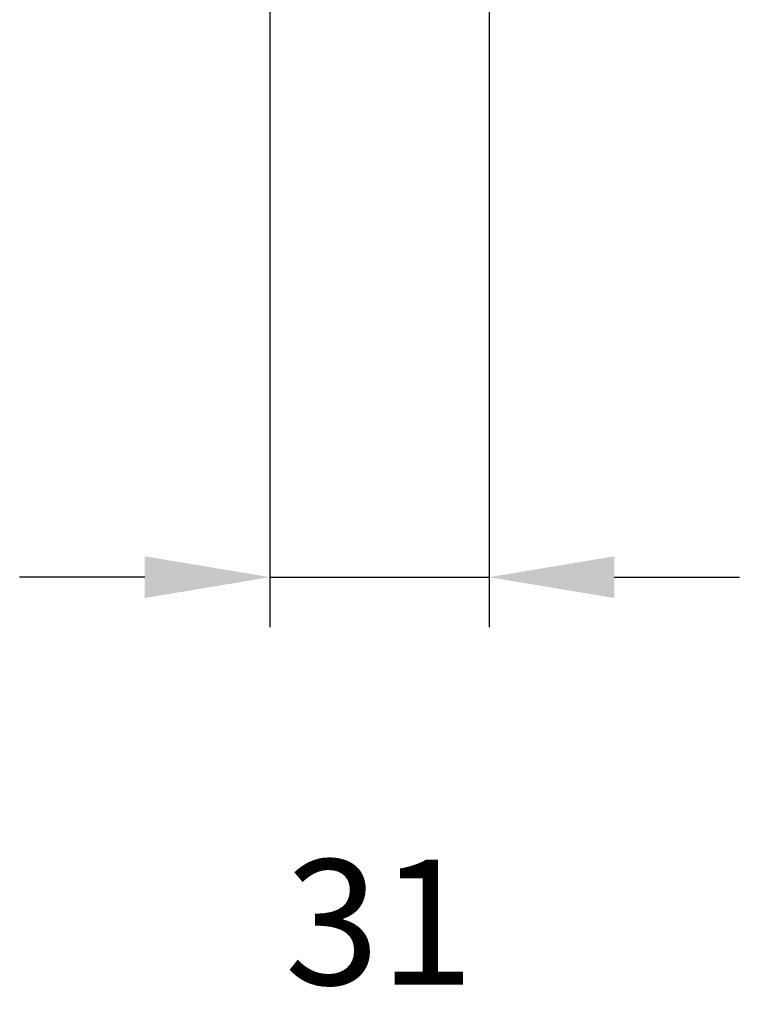
# Model space of a CAD drawing. Units: millimetres. Extents: x 2218 to 31765, y 1397 to 6792.
# Drawn here: x 23098 to 23199, y 5862 to 6000 of the extents above; entities that cross this region are included whole.
import ezdxf

# ---------------------------------------------------------------- set-up
doc = ezdxf.new("R2010")
doc.units = ezdxf.units.MM
doc.layers.add('BEMASS', color=3, linetype='Continuous')
doc.styles.add('BEMSTIL', font='isocp3.shx', dxfattribs={"width": 0.8})
doc.dimstyles.new('BEMASS', dxfattribs={"dimtxt": 3.5, "dimasz": 3.5, "dimexe": 1.4, "dimexo": 0, "dimgap": 2, "dimtad": 1, "dimtxsty": 'BEMSTIL', "dimcen": 3, "dimclrd": 3, "dimclre": 3, "dimclrt": 3, "dimadec": 0, "dimazin": 0, "dimtfac": 0.875, "dimtmove": 2, "dimatfit": 3, "dimfxl": 1, "dimtolj": 1, "dimlwd": 25, "dimlwe": 25, "dimarcsym": 0})

# ---------------------------------------------------------------- blocks, each defined once
blk = doc.blocks.new('*D325')
at = {"layer": 'BEMASS', "color": 3, "lineweight": 25, "transparency": 16777216}
for p, q in [((23132.94, 6022.88), (23132.94, 5914.54)), ((23163.58, 6022.88), (23163.58, 5914.54)), ((23115.44, 5921.54), (23097.94, 5921.54)), ((23132.94, 5921.54), (23163.58, 5921.54)), ((23181.08, 5921.54), (23198.58, 5921.54))]:
    blk.add_line(p, q, dxfattribs=at)
at = {"layer": 'BEMASS', "color": 3, "transparency": 16777216}
for points in [[(23115.44, 5924.46), (23115.44, 5918.62), (23132.94, 5921.54)], [(23181.08, 5924.46), (23181.08, 5918.62), (23163.58, 5921.54)]]:
    blk.add_solid(points, dxfattribs=at)
at = {"layer": 'DEFPOINTS', "color": 0, "transparency": 16777216}
for p in [(23132.94, 6022.88), (23163.58, 6022.88), (23163.58, 5921.54)]:
    blk.add_point(p, dxfattribs=at)
at = {"layer": 'BEMASS', "color": 3, "transparency": 16777216, "insert": (23148.26, 5873.29), "char_height": 17.5, "attachment_point": 5, "style": 'BEMSTIL'}
blk.add_mtext('\\A1;31', dxfattribs=at)

msp = doc.modelspace()

# ---------------------------------------------------------------- dimensions: what is measured, and where the dimension line sits
at = {"layer": 'BEMASS'}
dim = msp.add_linear_dim(base=(23163.575, 5921.54), p1=(23132.944, 6022.878), p2=(23163.575, 6022.878), dimstyle='BEMASS', override={"dimscale": 5, "dimdec": 0, "dimtdec": 0}, dxfattribs=at)
dim.commit()
dim.dimension.update_dxf_attribs({"geometry": '*D325', "text_midpoint": (23148.26, 5873.29)})

doc.saveas('drawing.dxf')
